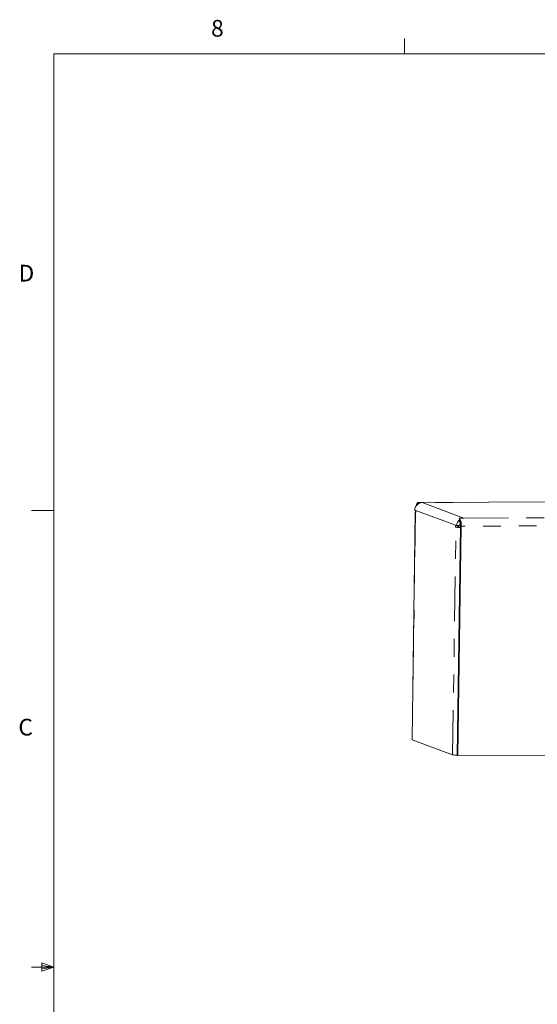
# Model space of a CAD drawing. Units: inches. Extents: x 0.4 to 16.6, y 0.2 to 10.8.
# Drawn here: x 0.4 to 3.3, y 5.3 to 10.8 of the extents above; entities that cross this region are included whole.
import ezdxf

# ---------------------------------------------------------------- set-up
doc = ezdxf.new("R2010")
doc.units = ezdxf.units.IN
doc.header["$MEASUREMENT"] = 0
doc.linetypes.add('PHANTOM', pattern=[0.5, 0.25, -0.05, 0.05, -0.05, 0.05, -0.05])
doc.styles.add('SLDTEXTSTYLE0', font='TXT', dxfattribs={"width": 0.75})

msp = doc.modelspace()

# ---------------------------------------------------------------- linework, layer by layer
at = {"color": 7, "linetype": 'Continuous', "lineweight": 0}
for p, q in [((2.5948, 10.6421), (2.5948, 10.7269)), ((0.6263, 10.6421), (16.3763, 10.6421)), ((0.6263, 10.6421), (0.6263, 0.3921)), ((0.6263, 8.0796), (0.5013, 8.0796)), ((0.5591, 5.5411), (0.5591, 5.4945)), ((0.6263, 5.5171), (0.5591, 5.5411)), ((0.6263, 5.5171), (0.5591, 5.5261)), ((0.6263, 5.5171), (0.5013, 5.5171)), ((0.6263, 5.5171), (0.5591, 5.5068)), ((0.6263, 5.5171), (0.5591, 5.4945))]:
    msp.add_line(p, q, dxfattribs=at)
at = {"color": 7, "linetype": 'Continuous', "lineweight": 15}
for p, q in [((4.9409, 8.1351), (2.6681, 8.1232)), ((2.6688, 8.1147), (2.6689, 8.123)), ((2.6689, 8.123), (2.6933, 8.1232)), ((2.655, 8.0707), (2.637, 6.7936)), ((2.6521, 8.0798), (2.6521, 8.0814)), ((2.6581, 8.0775), (2.6521, 8.0798)), ((2.658, 8.0692), (2.6561, 8.0699)), ((2.6581, 8.0775), (2.658, 8.0692)), ((2.9039, 8.019), (2.9041, 8.0273)), ((2.9041, 8.0273), (2.9042, 8.0356)), ((2.9042, 8.0356), (2.9285, 8.0357)), ((2.8812, 7.9862), (2.8813, 7.9946)), ((2.8974, 7.9863), (2.8812, 7.9862)), ((2.8831, 7.9855), (2.8812, 7.9862)), ((2.8873, 7.9923), (2.8813, 7.9946)), ((2.8874, 7.994), (2.8873, 7.9923)), ((2.9036, 7.9924), (2.8873, 7.9923)), ((2.8911, 6.7049), (2.9092, 7.992)), ((2.8949, 6.7035), (2.913, 7.9906)), ((2.8974, 7.9863), (2.8975, 7.9924)), ((2.8993, 7.9856), (2.8974, 7.9863)), ((2.9036, 7.9941), (2.9036, 7.9924)), ((2.8651, 6.7084), (2.6381, 6.7928)), ((2.8949, 6.7035), (2.8911, 6.7049)), ((3.4728, 6.7065), (2.8949, 6.7035))]:
    msp.add_line(p, q, dxfattribs=at)
at = {"color": 8, "linetype": 'PHANTOM', "lineweight": 0}
for p, q in [((4.9174, 8.1348), (2.6933, 8.1232)), ((2.6933, 8.1232), (2.9285, 8.0357)), ((2.6561, 8.0699), (2.6381, 6.7928)), ((2.8874, 7.994), (2.6521, 8.0814)), ((2.658, 8.0699), (2.6561, 8.0699)), ((2.9285, 8.0357), (5.1526, 8.0474)), ((2.8651, 6.7084), (2.8831, 7.9855)), ((2.8993, 7.9856), (2.8831, 7.9855)), ((2.9036, 7.9941), (2.8874, 7.994)), ((2.9092, 7.992), (2.913, 7.9906)), ((5.1858, 8.0025), (2.913, 7.9906))]:
    msp.add_line(p, q, dxfattribs=at)
at = {"color": 7, "linetype": 'Continuous', "lineweight": 15, "flags": 128}
for points in [[(2.6689, 8.123), (2.6671, 8.1229), (2.6653, 8.1212), (2.6636, 8.118), (2.6621, 8.1133), (2.6608, 8.1075), (2.6607, 8.1065)], [(2.658, 8.072), (2.6577, 8.0719), (2.6556, 8.0713), (2.6551, 8.0706), (2.6561, 8.0699)], [(2.6381, 6.7928), (2.6371, 6.7935), (2.637, 6.7936)]]:
    msp.add_lwpolyline(points, dxfattribs=at)
at = {"color": 7, "linetype": 'Continuous', "lineweight": 15}
for centre, radius, start, end in [((2.6936, 8.0825), 0.0407, 90.4667, 127.5595), ((2.6948, 8.0808), 0.0427, 127.5229, 179.2036), ((2.9301, 7.9934), 0.0427, 127.5229, 179.2036), ((2.8688, 7.9981), 0.0409, 351.4444, 30.7392), ((2.8455, 8.0007), 0.0682, 351.4444, 30.7391), ((2.9115, 8.1264), 0.1436, 258.5845, 269.0431), ((2.9111, 8.035), 0.0508, 256.5336, 267.74), ((2.9293, 7.9937), 0.0257, 145.2903, 179.1599), ((2.8935, 6.8492), 0.1436, 258.5845, 269.0431), ((5.5678, 3.7379), 2.6583, 135.9125, 42.4735)]:
    msp.add_arc(centre, radius, start, end, dxfattribs=at)

# ---------------------------------------------------------------- texts
at = {"color": 7, "linetype": 'Continuous', "lineweight": 0, "char_height": 0.0937, "attachment_point": 1, "style": 'SLDTEXTSTYLE0'}
for s, insert in [('8', (1.5091, 10.8315)), ('D', (0.4286, 9.4575)), ('C', (0.4273, 6.9103))]:
    msp.add_mtext(s, dxfattribs=dict(at, insert=insert))

doc.saveas('drawing.dxf')
